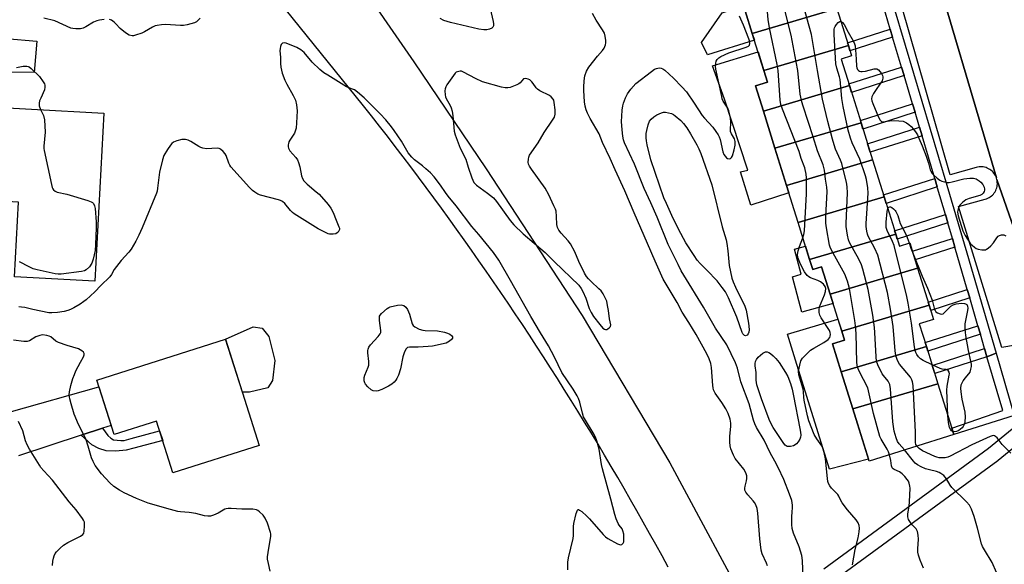
# Model space of a CAD drawing. Units: inches. Extents: x 1255768 to 1261768, y 553452 to 557452.
# Drawn here: x 1257487 to 1257867, y 555457 to 555667 of the extents above; entities that cross this region are included whole.
import ezdxf

# ---------------------------------------------------------------- set-up
doc = ezdxf.new("R2010")
doc.units = ezdxf.units.IN
doc.header["$MEASUREMENT"] = 0
for name, color, linetype in [('BLDG-Footprint', 5, 'Continuous'), ('CULTRL-Pad', 6, 'Continuous'), ('TRANS-Driveway', 251, 'Continuous'), ('TRANS-Non Street Sidewalk', 7, 'Continuous'), ('TRANS-Parking Lot', 4, 'Continuous'), ('TRANS-Road', 130, 'Continuous'), ('TRANS-Street Sidewalk', 7, 'Continuous'), ('Undefined', 1, 'Continuous')]:
    doc.layers.add(name, color=color, linetype=linetype)

msp = doc.modelspace()

# ---------------------------------------------------------------- linework, layer by layer
at = {"layer": 'BLDG-Footprint'}
for points, elevation in [([(1257801.89, 555671.41), (1257769.3, 555661.74), (1257766.57, 555670.5), (1257799.03, 555680.61)], 458.24), ([(1257806.36, 555657.09), (1257773.77, 555647.42), (1257769.3, 555661.74), (1257801.89, 555671.41)], 457.01), ([(1257806.78, 555641.57), (1257773.57, 555631.71), (1257770.53, 555641.47), (1257775.17, 555642.91), (1257773.77, 555647.42), (1257806.36, 555657.09), (1257807.6, 555653.1), (1257803.58, 555651.85)], 458.66), ([(1257811.24, 555627.25), (1257778.03, 555617.39), (1257773.57, 555631.71), (1257806.78, 555641.57)], 460.37), ([(1257519.18, 555631), (1257515.66, 555566.08), (1257484.71, 555567.76), (1257486.28, 555596.62), (1257461.28, 555597.97), (1257463.23, 555634.03)], 451.82), ([(1257815.7, 555612.92), (1257782.5, 555603.07), (1257778.03, 555617.39), (1257811.24, 555627.25)], 458.28), ([(1257820.16, 555598.6), (1257786.96, 555588.74), (1257782.5, 555603.07), (1257815.7, 555612.92)], 458.93), ([(1257824.62, 555584.28), (1257791.42, 555574.42), (1257786.96, 555588.74), (1257820.16, 555598.6)], 460.67), ([(1257833.07, 555571.14), (1257799.33, 555561.12), (1257796.05, 555571.66), (1257792.61, 555570.59), (1257791.42, 555574.42), (1257824.62, 555584.28), (1257826.06, 555579.67), (1257830.03, 555580.91)], 459.4), ([(1257837.53, 555556.82), (1257803.79, 555546.8), (1257799.33, 555561.12), (1257833.07, 555571.14)], 460.4), ([(1257836.45, 555540.85), (1257803.61, 555531.1), (1257800.26, 555541.86), (1257804.88, 555543.29), (1257803.79, 555546.8), (1257837.53, 555556.82), (1257839.25, 555551.31), (1257833.73, 555549.59)], 461.19), ([(1257566.08, 555543.67), (1257579.08, 555502.71), (1257545.8, 555492.14), (1257539.48, 555512.06), (1257523.14, 555506.88), (1257516.46, 555527.92)], 449.43), ([(1257840.91, 555526.52), (1257808.08, 555516.78), (1257803.61, 555531.1), (1257836.45, 555540.85)], 461.2), ([(1257808.08, 555516.78), (1257840.91, 555526.52), (1257847.03, 555506.86), (1257814.34, 555496.67)], 460.13)]:
    msp.add_lwpolyline(points, close=True, dxfattribs=dict(at, elevation=elevation))
at = {"layer": 'CULTRL-Pad'}
for points in [[(1257770.14, 555659.07), (1257751.98, 555653.48), (1257749.73, 555658.22), (1257757.64, 555669.7), (1257766.15, 555672.54), (1257766.57, 555670.5), (1257769.3, 555661.74)], [(1257493.24, 555658.69), (1257492.22, 555646.62), (1257481.77, 555646.76), (1257469.4, 555647.37), (1257469.45, 555651.2), (1257469.49, 555655.62), (1257469.25, 555660.78)], [(1257783.37, 555600.26), (1257768.77, 555595.41), (1257764.71, 555608.25), (1257767.57, 555608.97), (1257758.52, 555636.37), (1257754.01, 555649.22), (1257771.53, 555654.58), (1257773.77, 555647.42), (1257775.17, 555642.91), (1257770.53, 555641.47), (1257773.57, 555631.71), (1257778.03, 555617.39), (1257782.5, 555603.07)], [(1257791.42, 555574.42), (1257792.61, 555570.59), (1257796.05, 555571.66), (1257799.33, 555561.12), (1257800.47, 555557.45), (1257788.35, 555554.14), (1257784.87, 555567.73), (1257788.12, 555568.84), (1257785.56, 555578.41), (1257789.79, 555579.64)], [(1257814.1, 555497.43), (1257799.06, 555493.52), (1257786.03, 555535.6), (1257782.85, 555545.67), (1257802.36, 555551.4), (1257803.79, 555546.8), (1257804.88, 555543.29), (1257800.26, 555541.86), (1257803.61, 555531.1), (1257808.08, 555516.78)], [(1257575.29, 555523.25), (1257572.58, 555523.19), (1257566.08, 555543.67), (1257576.77, 555548.41), (1257580.24, 555548.01), (1257582.8, 555544.68), (1257585.13, 555535.45), (1257584.19, 555527.82), (1257582.42, 555524.89)]]:
    msp.add_lwpolyline(points, close=True, dxfattribs=at)
at = {"layer": 'TRANS-Driveway'}
msp.add_lwpolyline([(1257482.66, 555515.55), (1257517.27, 555525.36), (1257522.01, 555510.43), (1257518.68, 555509.34), (1257510.37, 555506.62), (1257486.19, 555498.72)], dxfattribs=at)
at = {"layer": 'TRANS-Non Street Sidewalk'}
for points in [[(1257823.43, 555660.33), (1257806.99, 555655.05), (1257806.36, 555657.09), (1257806.05, 555658.08), (1257822.52, 555663.37)], [(1257827.85, 555645.47), (1257807.59, 555638.97), (1257806.78, 555641.57), (1257806.57, 555642.24), (1257826.87, 555648.75)], [(1257832.07, 555631.29), (1257811.99, 555624.84), (1257811.24, 555627.25), (1257810.98, 555628.11), (1257831.1, 555634.56)], [(1257834.77, 555622.25), (1257814.8, 555615.84), (1257813.78, 555619.1), (1257833.79, 555625.52)], [(1257840.66, 555602.47), (1257820.93, 555596.14), (1257820.17, 555598.6), (1257819.92, 555599.4), (1257839.68, 555605.74)], [(1257844.73, 555588.57), (1257825.24, 555582.31), (1257824.63, 555584.28), (1257824.22, 555585.58), (1257843.77, 555591.85)], [(1257847.44, 555579.29), (1257832.07, 555574.36), (1257831.05, 555577.63), (1257846.48, 555582.58)], [(1257853.2, 555559.61), (1257838.17, 555554.78), (1257837.54, 555556.82), (1257837.15, 555558.05), (1257852.24, 555562.89)], [(1257857.29, 555545.62), (1257837, 555539.11), (1257836.45, 555540.85), (1257835.98, 555542.37), (1257856.33, 555548.9)], [(1257859.84, 555536.9), (1257839.7, 555530.43), (1257838.71, 555533.6), (1257858.91, 555540.09)], [(1257859.84, 555536.9), (1257863.38, 555538.29), (1257870.34, 555514.24), (1257847.03, 555506.86), (1257846.25, 555509.37), (1257866.01, 555516.21)], [(1257510.37, 555506.62), (1257518.68, 555509.34), (1257520.74, 555506.5), (1257521.87, 555505.47), (1257522.84, 555504.83), (1257525.69, 555504.55), (1257527.04, 555504.66), (1257529.64, 555505.4), (1257540.66, 555508.35), (1257541.84, 555504.64), (1257530.68, 555501.65), (1257527.74, 555500.82), (1257523.73, 555500.48), (1257520.05, 555500.63), (1257517.26, 555501.46), (1257514.47, 555502.88)]]:
    msp.add_lwpolyline(points, close=True, dxfattribs=at)
at = {"layer": 'TRANS-Parking Lot'}
msp.add_lwpolyline([(1257836.35, 555698.05), (1257863.48, 555605.97), (1257863.33, 555606.37), (1257863.1, 555606.86), (1257862.83, 555607.33), (1257862.51, 555607.77), (1257862.17, 555608.19), (1257861.78, 555608.57), (1257861.37, 555608.92), (1257860.92, 555609.24), (1257860.46, 555609.51), (1257859.97, 555609.75), (1257859.46, 555609.94), (1257858.94, 555610.09), (1257858.4, 555610.19), (1257857.87, 555610.25), (1257857.32, 555610.26), (1257856.78, 555610.22), (1257856.24, 555610.14), (1257855.72, 555610.02), (1257845.57, 555607.1), (1257823.58, 555683.8)], dxfattribs=at)
msp.add_lwpolyline([(1257885.13, 555543.88), (1257865.62, 555540.46), (1257848.83, 555594.96), (1257859.13, 555597.74), (1257859.65, 555597.91), (1257860.15, 555598.12), (1257860.63, 555598.36), (1257861.09, 555598.65), (1257861.53, 555598.98), (1257861.93, 555599.35), (1257862.3, 555599.74), (1257862.63, 555600.17), (1257862.93, 555600.62), (1257863.19, 555601.1), (1257863.41, 555601.6), (1257863.58, 555602.12), (1257863.71, 555602.64), (1257863.79, 555603.18), (1257863.83, 555603.72), (1257863.82, 555604.26), (1257863.77, 555604.8), (1257863.67, 555605.34)], close=True, dxfattribs=at)
at = {"layer": 'TRANS-Road'}
for points in [[(1257469.04, 555864.6), (1257524.44, 555801.15), (1257527.67, 555796.96), (1257572.35, 555739.09), (1257581.58, 555727.14), (1257615.3, 555684.74), (1257638.71, 555650.77), (1257666.62, 555609.5), (1257703.69, 555552.89), (1257737.5, 555495.95), (1257770.54, 555434.46)], [(1257736.87, 555455.68), (1257734.5, 555460.05), (1257732.1, 555464.4), (1257729.69, 555468.74), (1257727.26, 555473.08), (1257724.82, 555477.41), (1257722.36, 555481.72), (1257719.88, 555486.03), (1257717.38, 555490.32), (1257714.86, 555494.61), (1257712.33, 555498.88), (1257709.78, 555503.14), (1257707.21, 555507.4), (1257704.63, 555511.64), (1257702.03, 555515.87), (1257699.41, 555520.1), (1257696.77, 555524.31), (1257694.12, 555528.51), (1257691.45, 555532.7), (1257688.76, 555536.88), (1257686.06, 555541.05), (1257683.34, 555545.21), (1257680.6, 555549.35), (1257677.85, 555553.49), (1257675.08, 555557.61), (1257672.29, 555561.73), (1257669.49, 555565.83), (1257666.67, 555569.92), (1257663.83, 555574), (1257660.98, 555578.07), (1257658.11, 555582.12), (1257655.22, 555586.17), (1257652.32, 555590.2), (1257649.4, 555594.22), (1257646.46, 555598.23), (1257643.52, 555602.23), (1257640.55, 555606.22), (1257637.57, 555610.19), (1257634.56, 555614.15), (1257631.55, 555618.09), (1257628.52, 555622.03), (1257625.47, 555625.96), (1257622.41, 555629.87), (1257619.33, 555633.77), (1257554.02, 555714.88)]]:
    msp.add_lwpolyline(points, dxfattribs=at)
msp.add_polyline3d([(1257885.13, 555543.88, 0), (1257863.67, 555605.34, 0), (1257863.52, 555605.86, 0), (1257863.48, 555605.97, 0), (1257836.35, 555698.05, 0)], dxfattribs=at)
at = {"layer": 'TRANS-Street Sidewalk'}
msp.add_lwpolyline([(1257796.96, 555455.05), (1257860.39, 555501.58), (1257952.97, 555577.26), (1258051.31, 555661.67), (1258052.53, 555660.29), (1258053.3, 555659.42), (1258055.26, 555657.14), (1257956.84, 555572.67), (1257956.79, 555572.64), (1257864.12, 555496.89), (1257864, 555496.79), (1257800.91, 555450.51)], dxfattribs=at)
msp.add_polyline3d([(1257818.77, 555689.22, 0), (1257828.3, 555657.22, 0), (1257844.41, 555603.1, 0), (1257852.05, 555577.01, 0), (1257863.38, 555538.29, 0), (1257859.84, 555536.9, 0), (1257858.91, 555540.09, 0), (1257857.29, 555545.62, 0), (1257856.33, 555548.9, 0), (1257853.2, 555559.61, 0), (1257852.24, 555562.89, 0), (1257847.44, 555579.29, 0), (1257846.48, 555582.58, 0), (1257844.73, 555588.57, 0), (1257843.77, 555591.85, 0), (1257840.79, 555602.03, 0), (1257840.66, 555602.47, 0), (1257839.68, 555605.74, 0), (1257834.77, 555622.25, 0), (1257833.79, 555625.52, 0), (1257832.07, 555631.29, 0), (1257831.1, 555634.56, 0), (1257827.85, 555645.47, 0), (1257826.87, 555648.75, 0), (1257823.43, 555660.33, 0), (1257822.52, 555663.37, 0), (1257819.74, 555672.7, 0)], dxfattribs=at)
at = {"layer": 'Undefined'}
for points, elevation in [([(1257667.5, 555674.2), (1257669.36, 555666.37), (1257669.5, 555665.5), (1257669.49, 555664.68), (1257669.22, 555664.09), (1257668.87, 555663.8), (1257667.93, 555663.4), (1257666.89, 555663.18), (1257665.78, 555663.16), (1257663.85, 555663.35), (1257652.92, 555665.91), (1257651.56, 555666.29), (1257650.27, 555666.77), (1257648.89, 555667.49)], 452), ([(1257788.8, 555582.82), (1257789.23, 555584.08), (1257789.47, 555585.47), (1257790.27, 555599.77), (1257790.25, 555605.98), (1257790.12, 555607.4), (1257789.55, 555609.84), (1257788.21, 555613.5), (1257787.34, 555616.15), (1257780.91, 555632.46), (1257780.31, 555634.28), (1257780.08, 555636), (1257779.29, 555647.39), (1257778.91, 555649.68), (1257775.96, 555663.95), (1257775.48, 555667.14), (1257774.94, 555673.11)], 456), ([(1257828.08, 555500.95), (1257825.91, 555503.28), (1257825.29, 555504.2), (1257824.77, 555505.57), (1257824.07, 555508.15), (1257823.52, 555511.84), (1257822.62, 555524.48), (1257822.37, 555526.19), (1257822.16, 555526.72), (1257821.71, 555527.44), (1257819.92, 555529.64), (1257819.45, 555530.34), (1257817.76, 555533.81), (1257817.26, 555535.19), (1257817.04, 555536.92), (1257816.58, 555546.25), (1257816.4, 555548.26), (1257815.78, 555552.93), (1257814.03, 555562.85), (1257811.92, 555570.76), (1257811.39, 555572.45), (1257810.35, 555574.63), (1257806.79, 555581.03), (1257806.41, 555582.11), (1257806.09, 555583.81), (1257805.55, 555587.24), (1257805.46, 555588.39), (1257806.07, 555600.24), (1257805.9, 555602.55), (1257805.65, 555604.27), (1257804.57, 555608.27), (1257803.84, 555611.55), (1257803.34, 555612.86), (1257801.45, 555617.04), (1257800.83, 555618.67), (1257800.18, 555620.86), (1257798.43, 555627.71), (1257796.37, 555636.31), (1257794.4, 555647.37), (1257792.16, 555661.31), (1257788.85, 555673.28)], 460), ([(1257775.21, 555456.19), (1257774.82, 555457.25), (1257773.14, 555460.83), (1257772.73, 555462.2), (1257772.16, 555466.62), (1257771.45, 555476.61), (1257771.17, 555478.36), (1257770.72, 555479.71), (1257770.21, 555480.72), (1257769.69, 555481.36), (1257767.56, 555483.57), (1257766.77, 555484.7), (1257766.46, 555485.42), (1257766.4, 555486.17), (1257766.49, 555486.96), (1257767.09, 555489.07), (1257767.23, 555489.89), (1257767.16, 555491.02), (1257766.87, 555492.11), (1257765.98, 555493.53), (1257762.66, 555497.62), (1257762, 555498.93), (1257761, 555501.4), (1257760.72, 555502.53), (1257760.59, 555503.98), (1257760.66, 555506.18), (1257761.04, 555510.19), (1257761, 555511.35), (1257760.74, 555512.8), (1257759.98, 555514.98), (1257759.15, 555516.82), (1257757.57, 555519.25), (1257754.99, 555522.9), (1257754.36, 555524.14), (1257754.15, 555524.92), (1257754.05, 555525.77), (1257753.6, 555532.72), (1257753.25, 555534.34), (1257752.67, 555536.17), (1257751.81, 555538.02), (1257747.61, 555545.47), (1257744.84, 555550.09), (1257742.29, 555554.15), (1257740.31, 555557.83), (1257734.93, 555566.9), (1257731.79, 555573.83), (1257728.91, 555580.7), (1257723.7, 555592.5), (1257720.12, 555600.96), (1257716.36, 555609.13), (1257714.51, 555613.4), (1257711.45, 555619.58), (1257710.2, 555622.92), (1257706.78, 555628.94), (1257705.73, 555630.97), (1257705.2, 555632.28), (1257704.88, 555633.65), (1257704.6, 555635.33), (1257704.31, 555639.7), (1257704.3, 555641.17), (1257704.41, 555643.26), (1257704.52, 555644.45), (1257704.7, 555645.31), (1257705.4, 555647.22), (1257706.27, 555648.74), (1257709.52, 555652.94), (1257711.56, 555655.19), (1257712.18, 555656.07), (1257712.7, 555657.29), (1257712.79, 555658.12), (1257712.76, 555658.98), (1257712.58, 555660.69), (1257712.22, 555661.88), (1257711.49, 555663.15), (1257709.05, 555666.87), (1257707.69, 555669.37)], 452), ([(1257822.21, 555499.12), (1257821.86, 555500.16), (1257821.37, 555501.2), (1257819.03, 555505.14), (1257818.56, 555506.19), (1257816.07, 555514.97), (1257813.82, 555524.89), (1257810.49, 555531.37), (1257809.84, 555532.96), (1257809.65, 555534.7), (1257809.38, 555545.93), (1257809.17, 555548.88), (1257808.89, 555550.89), (1257806.74, 555563.29), (1257806, 555566.12), (1257805.05, 555568.74), (1257799.81, 555578.1), (1257799.32, 555579.17), (1257799.08, 555580.02), (1257797.89, 555586.72), (1257797.65, 555588.47), (1257797.68, 555591.09), (1257798.18, 555600.75), (1257798.04, 555602.36), (1257797.53, 555605.44), (1257797.1, 555608.98), (1257796.59, 555610.95), (1257794.4, 555616.41), (1257792.82, 555621.87), (1257788.92, 555633.68), (1257788.42, 555635.39), (1257787.83, 555638.24), (1257786.83, 555647.38), (1257786.27, 555650.79), (1257784.33, 555661.11), (1257781.82, 555670.66)], 458), ([(1257519.28, 555667.05), (1257517.53, 555666.85), (1257516.4, 555666.64), (1257515.1, 555666.07), (1257512.15, 555664.26), (1257511.13, 555663.74), (1257510.08, 555663.5), (1257508.36, 555663.47), (1257507.22, 555663.58), (1257506.38, 555663.8), (1257500.25, 555666.55), (1257496.01, 555667.67)], 452), ([(1257556.26, 555667.63), (1257555.29, 555666.55), (1257554.83, 555666.23), (1257554.06, 555665.88), (1257551.31, 555665.02), (1257549.9, 555664.77), (1257548.74, 555664.78), (1257542.9, 555665.15), (1257541.35, 555665.07), (1257539.74, 555664.85), (1257538.92, 555664.61), (1257537.87, 555664.19), (1257534.86, 555662.32), (1257533.83, 555661.82), (1257531.39, 555661.02), (1257530.57, 555660.86), (1257530.01, 555660.85), (1257528.91, 555661.12), (1257527.48, 555661.99), (1257525.49, 555663.59), (1257523.81, 555665.47), (1257523.19, 555666.05), (1257522.04, 555666.84), (1257521.28, 555667.09)], 452), ([(1257788.87, 555451.45), (1257788.67, 555458.33), (1257788.43, 555460.19), (1257787.43, 555463.57), (1257785.22, 555468.81), (1257784.65, 555470.68), (1257784.54, 555472.14), (1257784.58, 555475.38), (1257784.65, 555476.85), (1257784.87, 555478.81), (1257784.86, 555479.66), (1257784.51, 555481.39), (1257783.66, 555483.84), (1257781.42, 555489.51), (1257779.26, 555494.17), (1257778.02, 555496.59), (1257776.16, 555499.78), (1257773.92, 555504.76), (1257770.94, 555509.64), (1257770.24, 555511.04), (1257769.79, 555512.42), (1257768.07, 555518.72), (1257764.89, 555527.29), (1257763.63, 555532.54), (1257762.84, 555534.63), (1257759.45, 555541.48), (1257755.09, 555547.91), (1257750.49, 555556.12), (1257742.83, 555568.43), (1257741.86, 555570.12), (1257740.65, 555572.5), (1257737.96, 555577.93), (1257736.89, 555580.26), (1257732.55, 555590.85), (1257730.18, 555596.32), (1257727.63, 555601.93), (1257723.86, 555611.26), (1257720.06, 555619.56), (1257719.67, 555620.63), (1257719.33, 555622.04), (1257719.05, 555624.49), (1257718.84, 555627.75), (1257718.91, 555629.79), (1257719.11, 555632.09), (1257719.35, 555633.79), (1257719.62, 555634.85), (1257720.43, 555636.91), (1257721.18, 555638.41), (1257722.41, 555640.27), (1257724.42, 555642.37), (1257730.41, 555647.06), (1257731.6, 555647.9), (1257732.36, 555648.24), (1257733.34, 555648.41), (1257734.09, 555648.34), (1257734.84, 555648.03), (1257735.56, 555647.53), (1257738.87, 555644.52), (1257742.17, 555641.15), (1257743.93, 555639.17), (1257746.93, 555634.81), (1257749.95, 555630.06), (1257750.8, 555629.03), (1257754.03, 555625.5), (1257755.28, 555623.85), (1257756.09, 555622.62), (1257756.48, 555621.85), (1257756.87, 555620.78), (1257757.93, 555616.04), (1257758.38, 555615.01), (1257758.8, 555614.3), (1257759.32, 555613.73), (1257759.75, 555613.48), (1257760.44, 555613.33), (1257760.85, 555613.42), (1257761.03, 555613.53), (1257761.32, 555613.87), (1257761.66, 555614.54), (1257762.37, 555616.82), (1257762.74, 555618.56), (1257762.75, 555620), (1257762.38, 555621.03), (1257761.27, 555622.92), (1257760.95, 555623.86), (1257760.86, 555624.88), (1257761.05, 555627.02), (1257761.03, 555627.85), (1257760.72, 555629.84), (1257760.28, 555631.81), (1257759.83, 555632.86), (1257758.11, 555635.59), (1257757.73, 555636.5), (1257757.49, 555637.35), (1257755.29, 555647.89), (1257755.15, 555649.12), (1257755.2, 555650.26), (1257755.4, 555651.05), (1257755.79, 555651.73), (1257756.45, 555652.37), (1257757.16, 555652.81), (1257760.29, 555654.19), (1257766.9, 555656.39), (1257767.85, 555656.84), (1257768.24, 555657.26), (1257768.34, 555657.83), (1257768.22, 555658.85), (1257768, 555659.69), (1257765.91, 555664.91), (1257764.4, 555668.41)], 454), ([(1257832.73, 555502.4), (1257832.36, 555503.05), (1257832.23, 555503.86), (1257832.3, 555506.5), (1257832.26, 555507.99), (1257831.32, 555525.8), (1257831.16, 555527.25), (1257830.89, 555528.05), (1257830.27, 555528.99), (1257826.06, 555534), (1257825.31, 555535.53), (1257824.66, 555537.42), (1257824.41, 555539.19), (1257823.58, 555548.62), (1257822.63, 555555.25), (1257821.46, 555561.71), (1257817.72, 555576.15), (1257816.56, 555578.73), (1257814.05, 555583.41), (1257813.74, 555584.23), (1257813.49, 555585.39), (1257813.25, 555587.15), (1257813.21, 555588.33), (1257813.97, 555600.04), (1257813.83, 555602.1), (1257813.4, 555605.35), (1257813.01, 555606.73), (1257810.75, 555613.19), (1257807.86, 555619.44), (1257807.12, 555621.35), (1257806.3, 555624.34), (1257804.3, 555633.47), (1257803.88, 555636.59), (1257803.24, 555643.89), (1257802.96, 555645.01), (1257801.89, 555648.28), (1257801.56, 555650.03), (1257800.86, 555661.26), (1257800.93, 555663.34), (1257801.04, 555663.91), (1257801.24, 555664.44), (1257801.73, 555665.16), (1257802.49, 555666), (1257803.1, 555666.4), (1257803.45, 555666.41)], 462), ([(1257803.45, 555666.41), (1257804.09, 555666.01), (1257804.78, 555665.13), (1257806.22, 555662.22), (1257808.17, 555658.92), (1257808.77, 555657.72), (1257808.99, 555656.9), (1257809.15, 555655.42), (1257809.38, 555651.82), (1257809.45, 555649.06), (1257809.6, 555648.39), (1257809.92, 555647.8), (1257810.27, 555647.44), (1257810.68, 555647.17), (1257811.15, 555647.03), (1257811.64, 555647), (1257812.96, 555647.16), (1257816.28, 555648.01), (1257816.8, 555648.06), (1257817.29, 555648.01), (1257817.93, 555647.64), (1257818.51, 555647.07), (1257819.19, 555646.21), (1257819.56, 555645.5), (1257819.66, 555644.99), (1257819.66, 555644.47), (1257819.57, 555643.96), (1257819.37, 555643.46), (1257818.78, 555642.49), (1257816.78, 555639.67), (1257816.04, 555638.5), (1257815.45, 555637.31), (1257815.29, 555636.54), (1257815.39, 555635.73), (1257815.75, 555634.71), (1257818.03, 555629.35), (1257818.67, 555628.2), (1257819.19, 555627.77), (1257819.64, 555627.66), (1257823.18, 555628.08), (1257825.81, 555628), (1257827.52, 555627.82), (1257828.06, 555627.67), (1257828.79, 555627.27), (1257829.7, 555626.59), (1257830.55, 555625.82), (1257831.47, 555624.76), (1257832.48, 555623.41), (1257832.97, 555622.6), (1257833.59, 555621.28), (1257834.85, 555618.31), (1257836.38, 555614.36), (1257837.3, 555611.6), (1257837.96, 555609.06), (1257838.26, 555608.34), (1257838.74, 555607.67), (1257839.35, 555607.04), (1257840.67, 555605.84), (1257841.6, 555605.13), (1257842.38, 555604.74), (1257843.49, 555604.39), (1257844.35, 555604.22), (1257845.2, 555604.2), (1257846.35, 555604.42), (1257850.89, 555605.64), (1257853.17, 555605.87), (1257854.59, 555605.85), (1257855.64, 555605.54), (1257856.87, 555604.88), (1257857.52, 555604.36), (1257858.2, 555603.45), (1257858.73, 555602.44), (1257858.94, 555601.65), (1257858.93, 555601.18), (1257858.81, 555600.72), (1257858.41, 555600.1), (1257857.81, 555599.59), (1257857.1, 555599.2), (1257852.99, 555598.06), (1257851.73, 555597.46), (1257850.37, 555596.43), (1257849.35, 555595.45), (1257848.82, 555594.52), (1257848.53, 555593.5), (1257848.48, 555592.69), (1257848.73, 555591.31), (1257850.51, 555585.53), (1257851.45, 555583.73), (1257853.5, 555580.55), (1257854.09, 555579.94), (1257854.96, 555579.23), (1257855.65, 555578.76), (1257856.38, 555578.39), (1257857.79, 555578.14), (1257858.65, 555578.15), (1257859.2, 555578.25), (1257859.67, 555578.44), (1257860.33, 555578.86), (1257861.36, 555579.8), (1257862.29, 555580.91), (1257863.61, 555582.86), (1257864.19, 555583.46), (1257864.63, 555583.73), (1257865.38, 555583.98), (1257865.88, 555584.04), (1257866.39, 555583.97), (1257867.12, 555583.66)], 462), ([(1257698.12, 555454.62), (1257698.13, 555457.58), (1257698.38, 555459.32), (1257700.16, 555466.78), (1257700.27, 555467.94), (1257700.31, 555471.44), (1257700.42, 555472.61), (1257701.37, 555476.42), (1257701.83, 555477.66), (1257702.1, 555477.9), (1257702.26, 555477.91), (1257702.64, 555477.76), (1257703.51, 555477.14), (1257705.53, 555475.41), (1257706.55, 555474.37), (1257711.82, 555468.26), (1257712.64, 555467.46), (1257713.55, 555466.76), (1257717.27, 555464.75), (1257718.06, 555464.43), (1257718.54, 555464.34), (1257718.97, 555464.45), (1257719.46, 555464.99), (1257719.68, 555465.48), (1257719.8, 555466.33), (1257719.7, 555468.43), (1257719.42, 555469.75), (1257719.05, 555470.5), (1257717.96, 555471.86), (1257717.54, 555472.59), (1257716.76, 555474.42), (1257716.21, 555476.06), (1257714.73, 555481.99), (1257711.48, 555493.63), (1257711.13, 555495.38), (1257710.22, 555501.3), (1257709.33, 555504.45), (1257708.75, 555505.94), (1257707.97, 555507.52), (1257704.9, 555512.5), (1257704.22, 555513.79), (1257703.78, 555515.15), (1257702.75, 555519.36), (1257702.24, 555520.82), (1257701.7, 555521.88), (1257700.17, 555524.42), (1257695.78, 555530.82), (1257692.97, 555536.75), (1257690.66, 555541.15), (1257687.55, 555546.1), (1257683.81, 555552.41), (1257676, 555566.4), (1257671.47, 555574.24), (1257669.42, 555577.16), (1257663.75, 555584.09), (1257661.06, 555587.22), (1257655.06, 555595.12), (1257651.97, 555598.9), (1257650.94, 555600.29), (1257649.03, 555603.17), (1257646.55, 555606.32), (1257645.13, 555607.89), (1257643.42, 555609.47), (1257642.05, 555610.61), (1257638.96, 555612.91), (1257637.94, 555613.91), (1257636.56, 555615.69), (1257633.96, 555620.19), (1257631.18, 555624.29), (1257630.14, 555625.68), (1257627.89, 555628.32), (1257625.69, 555630.67), (1257619.51, 555636.86), (1257617.04, 555639.03), (1257615.85, 555639.91), (1257615.12, 555640.27), (1257612.78, 555641.18), (1257611.75, 555641.71), (1257605.52, 555645.58), (1257604.07, 555646.56), (1257602.51, 555647.87), (1257599.5, 555650.62), (1257596.37, 555654.32), (1257595.1, 555655.46), (1257593.58, 555656.28), (1257589.53, 555657.95), (1257588.75, 555658.12), (1257588.03, 555657.97), (1257587.51, 555657.46), (1257587.25, 555656.7), (1257587.11, 555655.86), (1257587.08, 555655), (1257587.25, 555652.52), (1257587.3, 555650.18), (1257587.48, 555648.71), (1257587.95, 555646.38), (1257589.02, 555643.69), (1257589.75, 555642.11), (1257592.21, 555637.74), (1257593.05, 555635.96), (1257593.52, 555634.14), (1257593.69, 555631.9), (1257593.52, 555627.19), (1257593.3, 555625.13), (1257592.98, 555624), (1257592.64, 555623.22), (1257590.89, 555620.58), (1257590.49, 555619.83), (1257590.33, 555619.3), (1257590.27, 555618.77), (1257590.31, 555617.95), (1257590.42, 555617.43), (1257590.63, 555616.93), (1257590.94, 555616.47), (1257593.25, 555613.88), (1257593.88, 555612.94), (1257594.29, 555611.91), (1257594.77, 555610.3), (1257595.44, 555606.72), (1257595.82, 555605.72), (1257596.33, 555604.8), (1257597.52, 555603.58), (1257601.11, 555600.64), (1257602.19, 555599.67), (1257605.7, 555595.72), (1257606.75, 555594.32), (1257607.63, 555592.57), (1257608.75, 555589.63), (1257609.86, 555587.02), (1257610, 555586.51), (1257610, 555585.99), (1257609.84, 555585.5), (1257609.52, 555585.08), (1257609.12, 555584.71), (1257608.65, 555584.43), (1257607.58, 555584.2), (1257606.18, 555584.25), (1257605.63, 555584.38), (1257604.86, 555584.71), (1257601.86, 555586.36), (1257592.62, 555592.03), (1257591.96, 555592.56), (1257591.21, 555593.35), (1257588.98, 555596.13), (1257588.09, 555596.81), (1257587.3, 555597.19), (1257586.46, 555597.46), (1257579.56, 555599.29), (1257578.53, 555599.74), (1257577.38, 555600.46), (1257576.53, 555601.13), (1257575.37, 555602.29), (1257568.19, 555610.26), (1257567.71, 555610.94), (1257567.33, 555611.67), (1257566.33, 555614.55), (1257565.98, 555615.28), (1257565.24, 555616.17), (1257564.14, 555617.08), (1257563.65, 555617.32), (1257562.83, 555617.44), (1257558.72, 555617.22), (1257557.35, 555617.42), (1257556.57, 555617.69), (1257555.83, 555618.07), (1257552.76, 555620.06), (1257551.73, 555620.47), (1257550.66, 555620.75), (1257550.12, 555620.81), (1257549.28, 555620.74), (1257547.32, 555620.28), (1257546.01, 555619.79), (1257545.37, 555619.28), (1257544.83, 555618.61), (1257543.68, 555616.89), (1257542.33, 555614.62), (1257541.79, 555612.96), (1257540.6, 555608.12), (1257539.9, 555602.01), (1257539.68, 555600.87), (1257539.44, 555600.07), (1257533.9, 555586.72), (1257532.66, 555583.92), (1257531.5, 555581.57), (1257529.66, 555578.49), (1257528.78, 555577.36), (1257525.88, 555574.1), (1257524.04, 555571.78), (1257523.19, 555570.59), (1257522.12, 555568.62), (1257521.51, 555567.75), (1257517.98, 555564.43), (1257515.69, 555562.04), (1257512.36, 555558.88), (1257511.45, 555558.19), (1257509.99, 555557.27), (1257507.51, 555555.79), (1257506.26, 555555.17), (1257505.23, 555554.76), (1257503.84, 555554.36), (1257501.3, 555553.99), (1257499.04, 555553.83), (1257497.97, 555553.89), (1257491.73, 555555.2), (1257488.72, 555555.91), (1257487.42, 555556.12), (1257486.3, 555556.15)], 450), ([(1257485.51, 555648.53), (1257488, 555649.06), (1257489.38, 555649.14), (1257489.92, 555649.03), (1257490.37, 555648.83), (1257491.1, 555648.25), (1257494.34, 555645.12), (1257495.79, 555643.03), (1257496.19, 555642.3), (1257496.36, 555641.79), (1257496.43, 555641), (1257496.23, 555639.94), (1257494.78, 555636.76), (1257494.37, 555635.67), (1257494.17, 555634.85), (1257494.21, 555633.76), (1257494.7, 555632.33)], 452), ([(1257494.7, 555632.33), (1257495.88, 555630.11), (1257496.19, 555628.39), (1257496.47, 555623.66), (1257496.01, 555618.22), (1257495.98, 555617.37), (1257496.06, 555616.5), (1257498.91, 555603.37), (1257499.21, 555602.24), (1257499.44, 555601.72), (1257499.76, 555601.3), (1257500.41, 555600.83), (1257501.17, 555600.47), (1257504.86, 555599.63), (1257512.91, 555597.23), (1257514.3, 555596.74), (1257514.77, 555596.47), (1257515.13, 555596.12), (1257515.55, 555595.19), (1257515.8, 555594.13), (1257516.13, 555589.02), (1257516.15, 555586.7), (1257515.98, 555580.25), (1257515.81, 555577.93), (1257515.04, 555574.61), (1257514.5, 555573.02), (1257513.62, 555571.64), (1257512.38, 555570.53), (1257511.67, 555570.12), (1257510.56, 555569.82), (1257502.66, 555568.75), (1257501.5, 555568.74), (1257500.33, 555568.93), (1257493.36, 555570.46), (1257491.94, 555570.86), (1257490.32, 555571.61), (1257486.64, 555573.6)], 452), ([(1257838.63, 555533.85), (1257835.24, 555535.5), (1257834.24, 555536.13), (1257833.46, 555536.9), (1257832.8, 555537.78), (1257832.4, 555538.52), (1257832.12, 555539.35), (1257831.85, 555540.74), (1257830.66, 555549.84), (1257829.48, 555557.57), (1257828.98, 555560.12), (1257824.05, 555579.84), (1257823.41, 555581.47), (1257821.37, 555585.6), (1257820.97, 555586.86), (1257820.89, 555587.67), (1257820.95, 555588.84), (1257821.36, 555592.97), (1257821.57, 555594.09)], 464), ([(1257821.57, 555594.09), (1257821.75, 555594.5), (1257821.98, 555594.73), (1257822.3, 555594.81), (1257822.66, 555594.77), (1257823.12, 555594.56), (1257823.79, 555594.06), (1257824.4, 555593.44), (1257824.73, 555592.98), (1257825.46, 555591.43), (1257826.37, 555588.42), (1257828.69, 555583.98), (1257829.81, 555580.84)], 464), ([(1257807.98, 555456.64), (1257809.02, 555462.57), (1257810.08, 555467.04), (1257810.49, 555469.3), (1257810.67, 555470.7), (1257810.57, 555471.77), (1257810.16, 555472.76), (1257809.43, 555473.92), (1257806.05, 555477.84), (1257803.98, 555480.52), (1257803.4, 555481.49), (1257802.67, 555483.08), (1257802.24, 555483.76), (1257799.85, 555486.18), (1257799.22, 555487.06), (1257798.7, 555488), (1257798.45, 555488.78), (1257798.28, 555489.88), (1257797.56, 555497.47), (1257796.98, 555499.96), (1257796.5, 555501.59), (1257796.08, 555502.57), (1257794.17, 555505.21), (1257793.18, 555506.95), (1257791.15, 555512.2), (1257790.64, 555514.17), (1257789.37, 555520.19), (1257789.22, 555521.29), (1257789.09, 555523.36), (1257788.91, 555524.4), (1257787.25, 555529.99), (1257787.16, 555531.35), (1257787.58, 555533.67), (1257788.07, 555535.34), (1257788.69, 555536.32), (1257790.71, 555538.5), (1257791.8, 555539.5), (1257793.04, 555540.3), (1257796.95, 555542.47), (1257798.52, 555543.61), (1257799.18, 555544.38), (1257799.36, 555544.84), (1257799.45, 555545.57), (1257799.38, 555546.32), (1257799.05, 555547.09), (1257795.85, 555551.97), (1257795.37, 555552.97), (1257795.09, 555554.01), (1257795.06, 555555.12), (1257795.26, 555556.23), (1257797.14, 555560.82), (1257797.58, 555562.17), (1257797.64, 555563.29), (1257797.44, 555564.08), (1257796.83, 555564.89), (1257795.57, 555565.87), (1257794.52, 555566.37), (1257791.79, 555567.42), (1257791.08, 555567.81), (1257790.51, 555568.3), (1257789.5, 555569.66), (1257788.61, 555571.14), (1257787.63, 555573.32), (1257786.91, 555575.27), (1257786.77, 555576.37), (1257786.94, 555577.8), (1257787.47, 555579.43), (1257788.8, 555582.82)], 456), ([(1257829.81, 555580.84), (1257830.49, 555578.85), (1257831.37, 555576.59)], 464), ([(1257831.37, 555576.59), (1257834.86, 555567.98), (1257836.92, 555563.44), (1257838.66, 555558.72), (1257839.65, 555555.22), (1257839.87, 555554.73), (1257840.16, 555554.31), (1257840.76, 555553.86), (1257841.72, 555553.48), (1257842.44, 555553.38), (1257842.89, 555553.5), (1257843.5, 555553.95), (1257845.24, 555555.82), (1257845.87, 555556.39), (1257846.83, 555556.99), (1257847.93, 555557.31), (1257849.97, 555557.55), (1257851.1, 555557.53), (1257851.59, 555557.38), (1257852, 555557.11), (1257852.25, 555556.79), (1257852.38, 555556.47), (1257852.43, 555555.69), (1257852.32, 555554.84), (1257851.26, 555549.63), (1257851.25, 555547.67), (1257851.5, 555545.16), (1257852.63, 555539.28), (1257853.53, 555535.22), (1257853.7, 555534.06), (1257853.71, 555533.2), (1257853.53, 555532.08), (1257853.19, 555531.01), (1257852.76, 555530.31), (1257851.25, 555528.62), (1257850.59, 555527.71), (1257849.76, 555525.92), (1257849.59, 555524.82), (1257849.71, 555523.39), (1257850.14, 555520.51), (1257851.26, 555515.56), (1257851.39, 555513.59), (1257851.35, 555511.91), (1257851.14, 555511.07), (1257850.65, 555510), (1257850.31, 555509.51), (1257849.67, 555508.91), (1257848.93, 555508.43), (1257848.14, 555508.13), (1257847.34, 555507.98), (1257846.64, 555508.1)], 464), ([(1257583.32, 555454.16), (1257582.63, 555457.07), (1257582.33, 555458.82), (1257582.31, 555459.68), (1257582.49, 555461.38), (1257583.55, 555467.7), (1257583.56, 555468.55), (1257583.47, 555469.11), (1257582.22, 555472.7), (1257581.42, 555474.59), (1257580.58, 555475.71), (1257579.17, 555477.09), (1257578.49, 555477.57), (1257577.99, 555477.8), (1257576.63, 555478.12), (1257572.43, 555478.14), (1257568.26, 555478.39), (1257567.08, 555478.38), (1257566.31, 555478.24), (1257565.8, 555478.06), (1257563.26, 555476.6), (1257561.43, 555475.76), (1257560.34, 555475.44), (1257559.32, 555475.36), (1257557.96, 555475.54), (1257554.62, 555476.36), (1257552.12, 555476.86), (1257548.78, 555477.04), (1257547.63, 555477.17), (1257544.81, 555477.91), (1257536.28, 555480.45), (1257531.72, 555482.21), (1257526.98, 555484.43), (1257525.17, 555485.38), (1257522.95, 555486.87), (1257521.44, 555488.28), (1257518.19, 555491.73), (1257515.82, 555495), (1257514.98, 555496.43), (1257514.4, 555497.91), (1257513.16, 555502.46), (1257512.28, 555504.89), (1257511.6, 555506.47), (1257509.43, 555510.82), (1257507.74, 555514.74), (1257506.53, 555518.72), (1257506.04, 555520.63), (1257505.77, 555522.26), (1257505.85, 555523.35), (1257506.41, 555525.78), (1257507.24, 555528.48), (1257507.79, 555530.08), (1257508.37, 555531.43), (1257510.09, 555534.89), (1257511.27, 555536.89), (1257511.56, 555537.63), (1257511.56, 555538.12), (1257511.25, 555538.74), (1257510.69, 555539.23), (1257510.03, 555539.65), (1257509.32, 555539.93), (1257504.96, 555541.26), (1257501.66, 555542.42), (1257500.67, 555542.97), (1257498.75, 555544.55), (1257498.03, 555544.89), (1257497.12, 555545.14), (1257495.49, 555545.36), (1257494.45, 555545.19), (1257492.96, 555544.59), (1257490.42, 555543.1), (1257489.62, 555542.86), (1257488.23, 555542.87), (1257484.25, 555543.31)], 448), ([(1257844.78, 555514.11), (1257844.29, 555524.05), (1257844.45, 555525.51), (1257845.31, 555529.84), (1257845.33, 555530.39), (1257845.23, 555530.91), (1257844.88, 555531.56), (1257844.51, 555531.82), (1257844.06, 555531.96), (1257842.57, 555532.19), (1257841.76, 555532.42), (1257838.63, 555533.85)], 464), ([(1257846.64, 555508.1), (1257846.19, 555508.34), (1257845.84, 555508.66), (1257845.38, 555509.58), (1257844.96, 555511.49), (1257844.78, 555514.11)], 464), ([(1257499.28, 555456.3), (1257499.47, 555458.06), (1257499.69, 555459.22), (1257499.94, 555460.03), (1257500.41, 555461.03), (1257500.92, 555461.68), (1257502.32, 555463.07), (1257503.61, 555464.16), (1257505.31, 555465.18), (1257510.16, 555467.65), (1257511.05, 555468.28), (1257511.43, 555468.88), (1257511.6, 555469.66), (1257511.71, 555471.63), (1257511.62, 555473.02), (1257511.34, 555473.79), (1257510.91, 555474.52), (1257508.53, 555477.8), (1257505.73, 555480.92), (1257499.34, 555489.32), (1257495.96, 555492.91), (1257494.9, 555494.19), (1257494.27, 555495.11), (1257490.44, 555501.3), (1257489.58, 555502.86), (1257488.94, 555504.43), (1257487.88, 555508.37), (1257486.21, 555511.88)], 446), ([(1257869.04, 555499.67), (1257865.69, 555503), (1257863.71, 555505.57), (1257863.13, 555506.17), (1257862.71, 555506.4), (1257862.27, 555506.49), (1257861.78, 555506.46), (1257861.02, 555506.2), (1257853.93, 555502.92), (1257845.67, 555498.54), (1257844.67, 555498.12), (1257843.66, 555497.92), (1257842.51, 555497.86), (1257841.36, 555497.93), (1257840.54, 555498.13), (1257839.74, 555498.43), (1257835, 555500.6), (1257833.62, 555501.55), (1257832.73, 555502.4)], 462), ([(1257835.34, 555455.33), (1257834.09, 555458.46), (1257833.47, 555460.34), (1257833.2, 555461.43), (1257833.13, 555462.83), (1257833.36, 555466.55), (1257833.24, 555468.04), (1257832.97, 555469.49), (1257832.77, 555470.02), (1257832.49, 555470.45), (1257831.01, 555472.05), (1257830.33, 555472.93), (1257829.61, 555474.13), (1257829.24, 555475.14), (1257829.25, 555476.28), (1257829.76, 555479.22), (1257829.92, 555480.86), (1257830.14, 555486.18), (1257830.07, 555487.03), (1257829.84, 555488.12), (1257829.53, 555488.88), (1257829.08, 555489.58), (1257828.14, 555490.67), (1257827.14, 555491.68), (1257826.08, 555492.49), (1257824.03, 555493.4), (1257823.6, 555493.69), (1257823.25, 555494.04), (1257822.95, 555494.82), (1257822.74, 555496.92), (1257822.21, 555499.12)], 458), ([(1257863.49, 555453.69), (1257861.78, 555457.44), (1257858.82, 555462.39), (1257858.15, 555463.64), (1257857.77, 555464.68), (1257856.19, 555470.81), (1257854.87, 555475.28), (1257853.82, 555478.07), (1257853.03, 555479.66), (1257851.9, 555480.97), (1257846.3, 555486.43), (1257845.64, 555487.34), (1257844.26, 555489.82), (1257843.73, 555490.46), (1257843.13, 555491.03), (1257842.05, 555491.88), (1257841.35, 555492.29), (1257840.32, 555492.63), (1257837.63, 555493.21), (1257836.07, 555493.69), (1257834.5, 555494.38), (1257833, 555495.23), (1257832.17, 555495.89), (1257831.45, 555496.64), (1257828.08, 555500.95)], 460)]:
    msp.add_lwpolyline(points, dxfattribs=dict(at, elevation=elevation))
for points, elevation in [([(1257656.63, 555647.17), (1257655.59, 555646.96), (1257655.11, 555646.72), (1257654.7, 555646.36), (1257653.97, 555645.48), (1257651.46, 555641.88), (1257651.03, 555641.15), (1257650.77, 555640.36), (1257650.72, 555639.51), (1257650.83, 555638.06), (1257651, 555637.2), (1257651.19, 555636.67), (1257652.74, 555633.96), (1257653.15, 555632.96), (1257653.55, 555631.69), (1257653.82, 555629.94), (1257654.33, 555624), (1257654.63, 555622.58), (1257656.62, 555617.5), (1257658.73, 555613.24), (1257659.69, 555610.13), (1257661.13, 555606.01), (1257661.93, 555604.18), (1257662.26, 555603.74), (1257662.89, 555603.17), (1257667.14, 555600.11), (1257669.43, 555598.25), (1257670.56, 555596.9), (1257675.9, 555589.47), (1257677.3, 555587.82), (1257680.94, 555584.37), (1257689.38, 555577.22), (1257693.04, 555573.56), (1257702.33, 555564.53), (1257703.28, 555563.31), (1257703.94, 555562.1), (1257705.05, 555559.52), (1257706.39, 555555.6), (1257707.18, 555554.01), (1257708.07, 555552.46), (1257710.43, 555549.34), (1257711.66, 555548.01), (1257712.29, 555547.59), (1257712.72, 555547.44), (1257713.16, 555547.46), (1257713.61, 555547.68), (1257714.23, 555548.19), (1257714.56, 555548.59), (1257714.78, 555549.25), (1257714.26, 555551.51), (1257713.85, 555554.79), (1257713.5, 555556.73), (1257713.12, 555558.37), (1257712.72, 555559.42), (1257711.75, 555561.18), (1257710.95, 555562.36), (1257710.14, 555563.18), (1257707.09, 555565.91), (1257706.07, 555566.99), (1257705.34, 555567.9), (1257704.6, 555569.19), (1257702.37, 555573.74), (1257700.78, 555577.48), (1257699.11, 555580.54), (1257698.31, 555581.73), (1257695.53, 555584.64), (1257694.69, 555585.8), (1257694.2, 555586.83), (1257693.9, 555587.92), (1257693.83, 555591.03), (1257693.59, 555593.06), (1257693.34, 555593.89), (1257692.77, 555595.22), (1257690.76, 555599.45), (1257689.4, 555601.97), (1257684.08, 555609.29), (1257683.29, 555610.52), (1257682.95, 555611.3), (1257682.86, 555612.08), (1257682.93, 555613.16), (1257683.09, 555613.95), (1257683.41, 555614.72), (1257686.69, 555619.5), (1257688.97, 555623.55), (1257692.25, 555628.19), (1257692.96, 555629.47), (1257693.25, 555630.59), (1257693.23, 555632.28), (1257692.92, 555635.12), (1257692.7, 555635.92), (1257692.45, 555636.41), (1257691.74, 555637.29), (1257691.07, 555637.81), (1257687.39, 555639.63), (1257686.47, 555640.23), (1257685.95, 555640.77), (1257684.81, 555642.46), (1257684.28, 555643.09), (1257683.47, 555643.83), (1257682.9, 555644.12), (1257681.97, 555644.27), (1257681.09, 555644.18), (1257679.74, 555642.69), (1257679.18, 555642.28), (1257678.43, 555641.89), (1257675.83, 555640.83), (1257675.02, 555640.69), (1257673.93, 555640.75), (1257672.51, 555641.04), (1257665.17, 555643), (1257662.47, 555644.29), (1257657.92, 555646.81), (1257657.15, 555647.11)], 450), ([(1257766.73, 555545.05), (1257766.35, 555545.11), (1257766, 555545.36), (1257765.69, 555545.71), (1257765.38, 555546.3), (1257763.34, 555552.21), (1257760.06, 555559.7), (1257758.9, 555561.95), (1257757.74, 555563.62), (1257755.7, 555566.19), (1257751.72, 555570.41), (1257749.17, 555572.9), (1257748.05, 555574.23), (1257746.88, 555575.95), (1257743.67, 555580.96), (1257740.83, 555586.17), (1257738.23, 555591.5), (1257736.14, 555596.04), (1257735.23, 555598.22), (1257730.11, 555612.91), (1257728.76, 555618.68), (1257728.47, 555620.33), (1257728.39, 555621.45), (1257728.42, 555623.14), (1257728.56, 555624.26), (1257729.1, 555626.5), (1257729.64, 555627.8), (1257730.31, 555628.67), (1257731.36, 555629.57), (1257732.53, 555630.31), (1257734.26, 555631.13), (1257735.03, 555631.33), (1257735.88, 555631.32), (1257737.02, 555631.12), (1257738.13, 555630.78), (1257738.89, 555630.39), (1257739.59, 555629.9), (1257741.78, 555628.06), (1257742.74, 555626.94), (1257743.99, 555625.28), (1257745.45, 555623.03), (1257747.96, 555618.68), (1257748.64, 555617.23), (1257749.39, 555615.34), (1257753.7, 555603.28), (1257757.67, 555587.02), (1257759.18, 555582.06), (1257759.46, 555580.66), (1257759.87, 555577.79), (1257760.38, 555572.17), (1257761.45, 555567.26), (1257761.92, 555565.9), (1257762.8, 555563.79), (1257766.39, 555556.42), (1257766.92, 555554.94), (1257767.88, 555549.86), (1257768, 555548.72), (1257768.03, 555547.28), (1257767.97, 555546.45), (1257767.75, 555545.73), (1257767.3, 555545.27)], 456), ([(1257640.43, 555540.66), (1257637.05, 555540.63), (1257636.31, 555540.46), (1257635.77, 555540.01), (1257635.17, 555538.81), (1257634.5, 555536.92), (1257633.57, 555532.25), (1257632.78, 555529.86), (1257632.22, 555528.58), (1257631.8, 555527.87), (1257631.1, 555527.06), (1257630.27, 555526.38), (1257628.91, 555525.51), (1257626.34, 555524.22), (1257625.02, 555523.72), (1257624.18, 555523.64), (1257623.04, 555523.81), (1257622.26, 555524.16), (1257620.99, 555525.29), (1257620.07, 555526.38), (1257619.79, 555526.86), (1257619.58, 555527.62), (1257619.53, 555528.43), (1257619.58, 555528.96), (1257619.81, 555529.76), (1257621.08, 555532.86), (1257621.31, 555533.65), (1257621.38, 555534.2), (1257621.35, 555535.08), (1257620.97, 555538.5), (1257620.98, 555539.29), (1257621.08, 555539.81), (1257621.38, 555540.57), (1257621.98, 555541.52), (1257624.97, 555544.69), (1257625.79, 555545.8), (1257625.95, 555546.3), (1257625.98, 555547.12), (1257625.51, 555550.89), (1257625.46, 555551.74), (1257625.54, 555552.56), (1257625.73, 555553.04), (1257626.23, 555553.67), (1257628.38, 555555.53), (1257629.09, 555555.98), (1257629.61, 555556.19), (1257632.42, 555556.83), (1257633.82, 555556.94), (1257634.83, 555556.67), (1257635.69, 555556.1), (1257636.32, 555555.22), (1257637.09, 555553.39), (1257638.08, 555549.67), (1257638.47, 555548.95), (1257639.07, 555548.46), (1257640.82, 555547.63), (1257642.15, 555547.21), (1257643.11, 555547.11), (1257647.86, 555546.95), (1257650.61, 555546.4), (1257651.68, 555546.07), (1257652.66, 555545.61), (1257653.27, 555545.16), (1257653.59, 555544.62), (1257653.59, 555544.04), (1257653.31, 555543.61), (1257652.46, 555542.94), (1257651.19, 555542.18), (1257645.93, 555540.97), (1257644.25, 555540.82)], 450), ([(1257783.29, 555502.25), (1257782.79, 555502.32), (1257782.34, 555502.53), (1257781.93, 555502.85), (1257781.41, 555503.42), (1257777.37, 555509.64), (1257776.39, 555511.34), (1257775.83, 555512.66), (1257772.87, 555520.68), (1257771.05, 555526.03), (1257770.73, 555527.95), (1257770.78, 555530.88), (1257770.39, 555533.47), (1257770.44, 555534.31), (1257770.6, 555535.13), (1257770.89, 555535.89), (1257771.61, 555536.77), (1257773.38, 555538.31), (1257774.33, 555538.85), (1257775.1, 555538.86), (1257775.68, 555538.59), (1257776.28, 555538.18), (1257777.35, 555537.3), (1257778.38, 555536.28), (1257779.73, 555534.75), (1257782.15, 555530.81), (1257782.97, 555529.29), (1257784.04, 555526.63), (1257784.65, 555524.39), (1257785.22, 555521.85), (1257787.7, 555509.27), (1257787.93, 555507.83), (1257787.97, 555506.69), (1257787.85, 555505.86), (1257787.59, 555505.07), (1257787.01, 555504.11), (1257786.29, 555503.25), (1257785.86, 555502.91), (1257785.14, 555502.57), (1257784.08, 555502.31)], 456)]:
    msp.add_lwpolyline(points, close=True, dxfattribs=dict(at, elevation=elevation))

doc.saveas('drawing.dxf')
